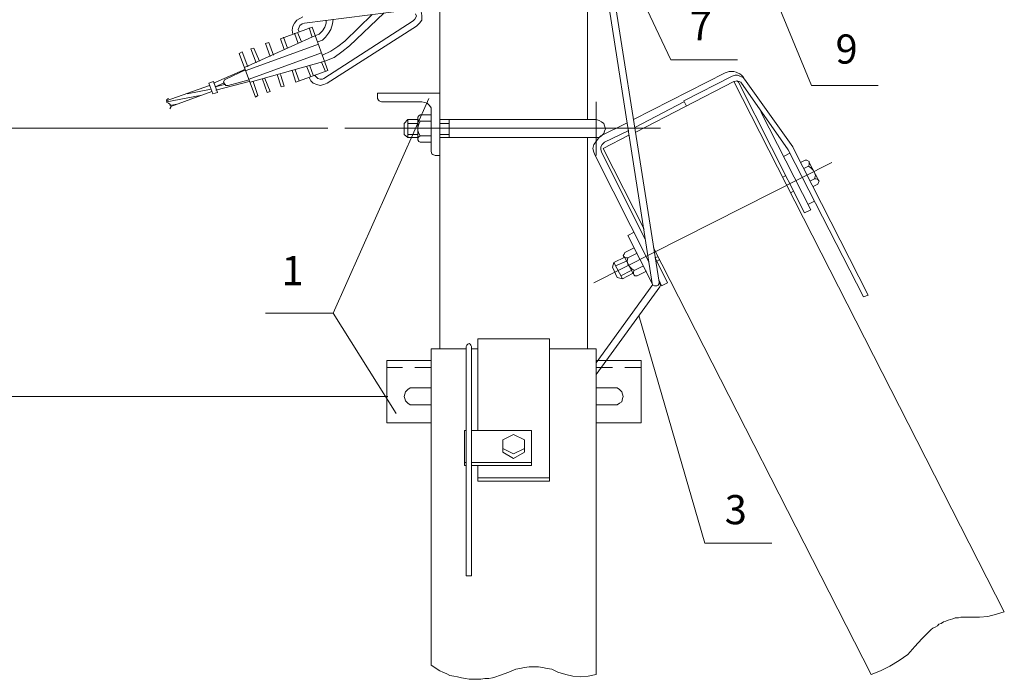
# Model space of a CAD drawing. Units: millimetres. Extents: x 2533 to 3012, y 1492 to 2171.
# Drawn here: x 2584 to 2669, y 1661 to 1718 of the extents above; entities that cross this region are included whole.
import ezdxf

# ---------------------------------------------------------------- set-up
doc = ezdxf.new("R2010")
doc.units = ezdxf.units.MM
doc.styles.add('GOST 2.304', font='CS_Gost2304.shx', dxfattribs={"oblique": 15, "height": 2.5})

msp = doc.modelspace()

# ---------------------------------------------------------------- linework, layer by layer
at = {"color": 7, "linetype": 'ByBlock', "lineweight": 13}
for points in [[(2638.466, 1695.238), (2633.2, 1729.172)], [(2639.066, 1695.372), (2633.733, 1729.238)], [(2634.466, 1726.305), (2640.066, 1714.438)], [(2648.533, 1720.972), (2652.133, 1712.238)], [(2617.666, 1718.705), (2608.666, 1717.572)], [(2620.266, 1719.238), (2620.266, 1689.638)], [(2632.933, 1709.305), (2632.933, 1719.238)], [(2608.533, 1718.105), (2608.266, 1717.972), (2608, 1717.838), (2607.8, 1717.572), (2607.666, 1717.305), (2607.6, 1716.972), (2607.666, 1716.638)], [(2611.066, 1717.505), (2611.133, 1717.905)], [(2612.133, 1716.038), (2614.466, 1718.305)], [(2615.466, 1718.438), (2612.533, 1715.638)], [(2618, 1717.772), (2618.133, 1717.905), (2618.266, 1718.172), (2618.2, 1718.372)], [(2618.266, 1717.305), (2618.533, 1717.572), (2618.733, 1717.838), (2618.733, 1718.238), (2618.666, 1718.572)], [(2609.333, 1717.238), (2606.6, 1716.238)], [(2608.666, 1717.572), (2608.466, 1717.505), (2608.266, 1717.372), (2608.2, 1717.238), (2608.133, 1717.038), (2608.2, 1716.838)], [(2609.333, 1716.372), (2609.066, 1717.172)], [(2610.666, 1713.505), (2609.333, 1717.238)], [(2609.6, 1716.505), (2609.933, 1716.638), (2610.2, 1716.905), (2610.4, 1717.238), (2610.533, 1717.572)], [(2609.8, 1715.972), (2610.2, 1716.105), (2610.466, 1716.372), (2610.733, 1716.705), (2610.933, 1717.038), (2611.066, 1717.505)], [(2618, 1717.772), (2610.333, 1712.838)], [(2610.533, 1717.572), (2610.533, 1717.838)], [(2618.266, 1717.305), (2610.6, 1712.438)], [(2609.6, 1716.505), (2603.533, 1713.772)], [(2606.933, 1715.305), (2606.6, 1716.238)], [(2607.2, 1715.438), (2606.866, 1716.372)], [(2608.133, 1715.838), (2607.8, 1716.705)], [(2608.4, 1715.972), (2608.066, 1716.772)], [(2609.866, 1715.772), (2603.666, 1713.505)], [(2604.333, 1715.438), (2604.066, 1715.372)], [(2604.533, 1714.172), (2604.066, 1715.372)], [(2604.8, 1714.305), (2604.333, 1715.438)], [(2605.6, 1715.905), (2605.333, 1715.838)], [(2605.733, 1714.705), (2605.333, 1715.838)], [(2606, 1714.838), (2605.6, 1715.905)], [(2610.2, 1714.838), (2610.933, 1715.172), (2611.533, 1715.572), (2612.133, 1716.038)], [(2610.4, 1714.305), (2611.2, 1714.638), (2611.866, 1715.105), (2612.533, 1715.638)], [(2603.333, 1715.105), (2603.066, 1714.972)], [(2604.466, 1711.238), (2603.066, 1714.972)], [(2603.8, 1713.838), (2603.333, 1715.105)], [(2610.133, 1715.038), (2603.933, 1712.772)], [(2600.866, 1712.438), (2603.6, 1713.638)], [(2610.4, 1714.305), (2604, 1712.505)], [(2609.2, 1712.972), (2608.866, 1713.838)], [(2609.4, 1713.105), (2609.133, 1713.905)], [(2610.466, 1713.438), (2610.133, 1714.238)], [(2640.066, 1714.438), (2645.8, 1714.438)], [(2601.933, 1712.772), (2603.6, 1713.572)], [(2605.266, 1712.838), (2605.733, 1711.705), (2605.466, 1711.638)], [(2606.6, 1713.172), (2606.933, 1712.172), (2606.666, 1712.105), (2606.333, 1713.172)], [(2607.933, 1712.505), (2607.6, 1713.505)], [(2608.2, 1712.638), (2607.866, 1713.572)], [(2610.666, 1713.505), (2607.933, 1712.505)], [(2609.066, 1712.905), (2609.2, 1712.638), (2609.4, 1712.438), (2609.733, 1712.305), (2610, 1712.238), (2610.333, 1712.305), (2610.6, 1712.438)], [(2609.533, 1713.105), (2609.666, 1712.972), (2609.8, 1712.838), (2610, 1712.772), (2610.2, 1712.772), (2610.333, 1712.838)], [(2644.733, 1713.305), (2636.866, 1709.305)], [(2641.2, 1710.905), (2645.333, 1713.038)], [(2646.4, 1712.772), (2646.4, 1712.772), (2646.266, 1712.972), (2646.133, 1713.105), (2646, 1713.238), (2645.8, 1713.305), (2645.666, 1713.372), (2645.466, 1713.438), (2645.266, 1713.438), (2645.066, 1713.438), (2644.733, 1713.305)], [(2646.4, 1712.772), (2646.266, 1712.905), (2646, 1713.038), (2645.8, 1713.105), (2645.6, 1713.105), (2645.333, 1713.038)], [(2596.8, 1710.905), (2600.533, 1712.238)], [(2600.8, 1711.505), (2600.466, 1712.438), (2600.866, 1712.572), (2601.2, 1711.638), (2600.8, 1711.505)], [(2601.733, 1712.438), (2601, 1712.105), (2601.8, 1712.305)], [(2603.933, 1712.572), (2601.066, 1711.838)], [(2601.933, 1712.772), (2601.8, 1712.705), (2601.733, 1712.505), (2601.8, 1712.372), (2601.866, 1712.305), (2601.933, 1712.238), (2602.133, 1712.238)], [(2603.933, 1712.705), (2602.133, 1712.238)], [(2604.666, 1711.372), (2604.266, 1712.572)], [(2605.466, 1711.638), (2605.066, 1712.772)], [(2668.666, 1667.105), (2645.466, 1712.572), (2637.066, 1708.238)], [(2645.466, 1712.572), (2645.533, 1712.572)], [(2646.066, 1712.505), (2645.933, 1712.572), (2645.733, 1712.638), (2645.533, 1712.572)], [(2645.733, 1712.638), (2645.866, 1712.505), (2651.533, 1701.305), (2652.066, 1701.572), (2647.8, 1709.972)], [(2646.066, 1712.505), (2650.133, 1706.705)], [(2646.4, 1712.772), (2650.533, 1706.972)], [(2652.133, 1712.238), (2657.866, 1712.238)], [(2599.733, 1711.372), (2596.866, 1710.838)], [(2597, 1711.105), (2596.866, 1711.038), (2596.866, 1710.972), (2596.866, 1710.838), (2596.866, 1710.772), (2597, 1710.705)], [(2597.2, 1710.438), (2600.733, 1711.705)], [(2600.666, 1711.905), (2598.6, 1711.505)], [(2604.666, 1711.372), (2604.466, 1711.238)], [(2619.333, 1711.105), (2611.133, 1692.705)], [(2616.533, 1684.105), (2611.133, 1692.705), (2619.333, 1711.105)], [(2616.533, 1684.105), (2611.133, 1692.705), (2619.333, 1711.105)], [(2616.533, 1684.105), (2611.133, 1692.705), (2619.333, 1711.105)], [(2614.933, 1711.572), (2620.266, 1711.572)], [(2614.933, 1711.105), (2614.933, 1711.572)], [(2614.933, 1711.105), (2615, 1710.972), (2615.066, 1710.905), (2615.266, 1710.838)], [(2597.133, 1710.238), (2597.2, 1710.372), (2597.2, 1710.505), (2597.133, 1710.638), (2597, 1710.705)], [(2597.733, 1710.638), (2597.133, 1710.505)], [(2615.266, 1710.838), (2618.733, 1710.838)], [(2619.533, 1710.038), (2619.533, 1710.305), (2619.4, 1710.505), (2619.2, 1710.705), (2619, 1710.772), (2618.733, 1710.838)], [(2633.666, 1706.238), (2633.666, 1710.838)], [(2637, 1708.638), (2641.2, 1710.838)], [(2641.4, 1710.505), (2641.2, 1710.905)], [(2618.6, 1709.705), (2618.466, 1709.638), (2618.4, 1709.505), (2618.4, 1709.305), (2618.466, 1709.238), (2618.6, 1709.172)], [(2618.4, 1707.638), (2618.4, 1709.438)], [(2618.6, 1709.705), (2619.533, 1709.705)], [(2619.533, 1706.572), (2619.533, 1710.038)], [(2610.666, 1708.572), (2578.733, 1708.572)], [(2593.266, 1708.572), (2578.733, 1708.572)], [(2612.133, 1708.572), (2639.2, 1708.572)], [(2612.133, 1708.572), (2639.2, 1708.572)], [(2617.2, 1708.038), (2617.2, 1708.972), (2617.533, 1709.305), (2618.4, 1709.305)], [(2617.533, 1709.305), (2617.533, 1707.772), (2617.2, 1708.038)], [(2617.533, 1708.972), (2618.4, 1708.972)], [(2618.6, 1709.172), (2618.466, 1708.905), (2618.4, 1708.638), (2618.4, 1708.372), (2618.466, 1708.105), (2618.6, 1707.905)], [(2618.6, 1709.172), (2619.533, 1709.172)], [(2620.266, 1709.305), (2633.666, 1709.305)], [(2620.266, 1708.972), (2621.066, 1708.972)], [(2621.066, 1707.772), (2621.066, 1709.305)], [(2636.333, 1709.038), (2634.066, 1707.905), (2633.866, 1707.705), (2633.666, 1707.438), (2633.466, 1707.172), (2633.4, 1706.838), (2633.466, 1706.505), (2633.6, 1706.238), (2638.2, 1697.105)], [(2633.666, 1707.772), (2633.933, 1707.772), (2634.133, 1707.905), (2634.333, 1708.105), (2634.4, 1708.305), (2634.466, 1708.505), (2634.4, 1708.772), (2634.333, 1708.972), (2634.133, 1709.105), (2633.933, 1709.238), (2633.666, 1709.305)], [(2617.533, 1708.038), (2618.4, 1708.038)], [(2617.533, 1707.772), (2618.4, 1707.772)], [(2618.6, 1707.905), (2618.466, 1707.838), (2618.4, 1707.705), (2618.4, 1707.572), (2618.466, 1707.438), (2618.6, 1707.372)], [(2618.6, 1707.905), (2619.533, 1707.905)], [(2620.266, 1708.038), (2621.066, 1708.038)], [(2620.266, 1707.772), (2633.666, 1707.772)], [(2632.933, 1689.638), (2632.933, 1707.772)], [(2636.466, 1707.972), (2634.266, 1706.838)], [(2634.4, 1707.372), (2636.466, 1708.372)], [(2618.6, 1707.372), (2619.533, 1707.372)], [(2634.4, 1707.372), (2634.2, 1707.172), (2634.066, 1706.972), (2634.066, 1706.772), (2634.133, 1706.505)], [(2650.6, 1706.838), (2650.533, 1706.972)], [(2619.533, 1706.572), (2619.6, 1706.372), (2619.666, 1706.305), (2619.866, 1706.238)], [(2619.866, 1706.238), (2620.266, 1706.238)], [(2637.866, 1699.038), (2634.133, 1706.505)], [(2634.266, 1706.838), (2637.8, 1699.905)], [(2649.8, 1706.172), (2650.266, 1706.438)], [(2650.133, 1706.705), (2656.6, 1694.105)], [(2650.133, 1706.705), (2650.133, 1706.705)], [(2650.6, 1706.838), (2657, 1694.238), (2656.6, 1694.105)], [(2633.466, 1695.305), (2653.866, 1705.638)], [(2651.6, 1705.838), (2651.2, 1705.638)], [(2651.866, 1705.305), (2651.466, 1705.105)], [(2651.866, 1705.305), (2651.933, 1705.438), (2651.933, 1705.572), (2651.933, 1705.705), (2651.733, 1705.838), (2651.6, 1705.838)], [(2652.4, 1704.238), (2652.466, 1704.505), (2652.4, 1704.772), (2652.266, 1704.972), (2652.066, 1705.172), (2651.866, 1705.305)], [(2652.733, 1704.105), (2651.933, 1705.638)], [(2649.666, 1704.372), (2649.933, 1704.505)], [(2652.4, 1704.238), (2652, 1704.038)], [(2652.666, 1703.772), (2652.266, 1703.572)], [(2652.666, 1703.772), (2652.733, 1703.905), (2652.8, 1704.038), (2652.666, 1704.172), (2652.533, 1704.238), (2652.4, 1704.238)], [(2650.4, 1703.038), (2650.6, 1703.172)], [(2651.866, 1702.038), (2652.4, 1702.305)], [(2636.4, 1699.372), (2636.933, 1699.638)], [(2636.4, 1699.372), (2638.466, 1695.238)], [(2636.933, 1698.305), (2636.133, 1697.905), (2636.066, 1697.772), (2636, 1697.638), (2636.066, 1697.505), (2636.266, 1697.438), (2636.4, 1697.438)], [(2636.4, 1697.438), (2637.2, 1697.838)], [(2638.6, 1698.305), (2657.266, 1661.705), (2658.066, 1662.038), (2658.866, 1662.438), (2659.666, 1662.905), (2660.4, 1663.438), (2661, 1664.105), (2661.6, 1664.772)], [(2636.133, 1697.505), (2635.2, 1697.038), (2635.066, 1696.638), (2635.466, 1695.772)], [(2635.466, 1695.772), (2635.933, 1695.638), (2635.2, 1697.038)], [(2635.333, 1696.772), (2636.266, 1697.172)], [(2636.866, 1696.038), (2636.066, 1697.572)], [(2636.4, 1697.438), (2636.333, 1697.172), (2636.4, 1696.905), (2636.533, 1696.705), (2636.733, 1696.505), (2636.933, 1696.372)], [(2636.933, 1696.372), (2637.733, 1696.772)], [(2638.733, 1697.438), (2639, 1697.572)], [(2639.8, 1695.305), (2638.733, 1697.438)], [(2638.866, 1697.172), (2639.133, 1697.305)], [(2635.8, 1695.905), (2636.666, 1696.372)], [(2635.933, 1695.638), (2636.8, 1696.105)], [(2636.933, 1696.372), (2636.866, 1696.238), (2636.866, 1696.105), (2636.933, 1695.972), (2637, 1695.905), (2637.2, 1695.905)], [(2637.2, 1695.905), (2638, 1696.305)], [(2633.666, 1688.438), (2638.533, 1695.172)], [(2638.466, 1695.238), (2638.533, 1695.105), (2638.666, 1695.038), (2638.866, 1695.038), (2639, 1695.105), (2639.066, 1695.238), (2639.066, 1695.372)], [(2639.066, 1695.505), (2639.266, 1695.038)], [(2639.133, 1694.972), (2639.2, 1695.105), (2639.133, 1695.238), (2639.066, 1695.372)], [(2639.2, 1695.238), (2639.2, 1695.172)], [(2639.266, 1695.038), (2639.8, 1695.305)], [(2639.133, 1694.972), (2633.666, 1687.438)], [(2605.333, 1692.705), (2611.133, 1692.705)], [(2637.333, 1692.505), (2643, 1672.972)], [(2623, 1689.838), (2622.933, 1689.972), (2622.866, 1690.038), (2622.8, 1690.105), (2622.666, 1690.038), (2622.6, 1689.972), (2622.533, 1689.838)], [(2623.533, 1690.505), (2623.533, 1682.638)], [(2623.533, 1690.505), (2629.666, 1690.505)], [(2629.666, 1690.505), (2629.666, 1678.305)], [(2619.533, 1689.638), (2619.533, 1662.505)], [(2619.533, 1689.638), (2622.533, 1689.638)], [(2622.533, 1670.172), (2622.533, 1689.838)], [(2623, 1670.172), (2623, 1689.838)], [(2623, 1689.638), (2623.533, 1689.638)], [(2629.666, 1689.638), (2633.666, 1689.638)], [(2633.666, 1689.638), (2633.666, 1661.705)], [(2615.733, 1688.638), (2615.733, 1683.305)], [(2615.733, 1688.638), (2619.533, 1688.638)], [(2633.666, 1688.638), (2637.533, 1688.638)], [(2637.533, 1688.638), (2637.533, 1683.305)], [(2615.733, 1688.038), (2617.066, 1688.038)], [(2618.133, 1688.038), (2619.533, 1688.038)], [(2633.666, 1688.038), (2635.066, 1688.038)], [(2636.133, 1688.038), (2637.533, 1688.038)], [(2618, 1686.305), (2617.733, 1686.305), (2617.533, 1686.172), (2617.333, 1685.972), (2617.266, 1685.772), (2617.2, 1685.572), (2617.266, 1685.372), (2617.333, 1685.172), (2617.533, 1684.972), (2617.733, 1684.838), (2618, 1684.838)], [(2618, 1686.305), (2619.533, 1686.305)], [(2633.666, 1686.305), (2635.2, 1686.305)], [(2635.2, 1684.838), (2635.466, 1684.838), (2635.666, 1684.972), (2635.866, 1685.105), (2635.933, 1685.372), (2636, 1685.572), (2635.933, 1685.772), (2635.866, 1685.972), (2635.666, 1686.172), (2635.466, 1686.305), (2635.2, 1686.305)], [(2615.8, 1685.572), (2578.733, 1685.572)], [(2619.533, 1684.838), (2618, 1684.838)], [(2635.2, 1684.838), (2633.666, 1684.838)], [(2615.733, 1683.305), (2619.533, 1683.305)], [(2633.666, 1683.305), (2637.533, 1683.305)], [(2622.4, 1679.638), (2622.4, 1682.638), (2622.533, 1682.638)], [(2623, 1682.638), (2628.133, 1682.638)], [(2628.133, 1682.638), (2628.133, 1679.638)], [(2627.533, 1681.838), (2626.6, 1682.305), (2625.666, 1681.838), (2625.666, 1680.772), (2626.6, 1680.238), (2627.533, 1680.772), (2627.533, 1681.838)], [(2625.666, 1681.305), (2625.666, 1681.105), (2626.6, 1680.638), (2627.533, 1681.105), (2627.533, 1681.305)], [(2622.4, 1679.905), (2622.533, 1679.905)], [(2623, 1679.905), (2628.133, 1679.905)], [(2622.4, 1679.638), (2622.533, 1679.638)], [(2623, 1679.638), (2628.133, 1679.638)], [(2623.533, 1679.638), (2623.533, 1678.305)], [(2623.533, 1678.572), (2629.666, 1678.572)], [(2623.533, 1678.305), (2629.666, 1678.305)], [(2643, 1672.972), (2648.733, 1672.972)], [(2622.533, 1670.172), (2623, 1670.172)], [(2665.8, 1666.638), (2665.133, 1666.638), (2664.933, 1666.638), (2664.733, 1666.572), (2664.466, 1666.572), (2664.266, 1666.505), (2664.066, 1666.438), (2663.866, 1666.372), (2663.666, 1666.305), (2663.466, 1666.238), (2663.266, 1666.105), (2663.066, 1666.038), (2662.933, 1665.905), (2662.733, 1665.772), (2662.533, 1665.705), (2662.4, 1665.572), (2662.2, 1665.372), (2662.066, 1665.238), (2661.6, 1664.772)], [(2665.8, 1666.638), (2666.533, 1666.638), (2667.266, 1666.705), (2668, 1666.905), (2668.666, 1667.105)], [(2619.533, 1662.505), (2620.266, 1662.038), (2620.533, 1661.905), (2620.866, 1661.772), (2621.133, 1661.638), (2621.466, 1661.572), (2621.8, 1661.505), (2622.133, 1661.438), (2622.466, 1661.372), (2622.8, 1661.305), (2623.133, 1661.305), (2623.466, 1661.305), (2623.8, 1661.305), (2624.133, 1661.372), (2624.466, 1661.372), (2624.8, 1661.438), (2625.066, 1661.505), (2625.4, 1661.638), (2626.2, 1661.905)], [(2630.4, 1661.905), (2629.866, 1662.172), (2629.466, 1662.238), (2629.066, 1662.305), (2628.733, 1662.372), (2628.333, 1662.372), (2627.933, 1662.372), (2627.533, 1662.305), (2627.133, 1662.238), (2626.8, 1662.172), (2626.2, 1661.905)], [(2630.4, 1661.905), (2631.066, 1661.705), (2631.666, 1661.572), (2632.333, 1661.505), (2633, 1661.572), (2633.666, 1661.705)]]:
    msp.add_lwpolyline(points, dxfattribs=at)

# ---------------------------------------------------------------- texts
at = {"color": 7, "linetype": 'ByBlock', "lineweight": 13, "char_height": 2.5, "attachment_point": 1, "style": 'GOST 2.304'}
for s, insert in [('7', (2641.7, 1718.605)), ('9', (2654.2, 1716.605)), ('1', (2606.7, 1697.605)), ('3', (2644.7, 1677.105))]:
    msp.add_mtext_dynamic_manual_height_columns(s, width=4, gutter_width=12.5, heights=[0], dxfattribs=dict(at, insert=insert))

doc.saveas('drawing.dxf')
